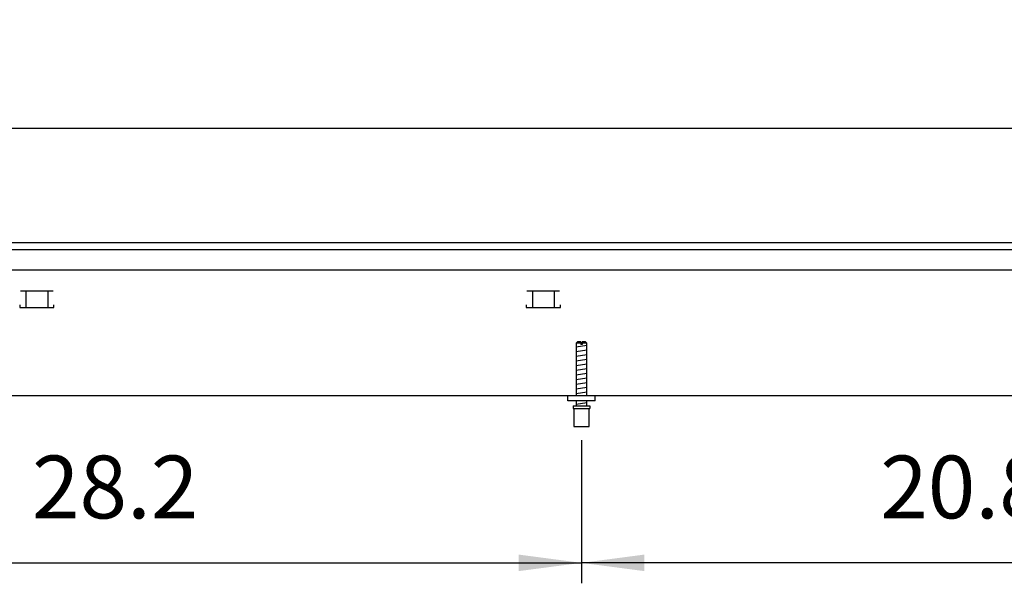
# Model space of a CAD drawing. Units: millimetres. Extents: x -8074 to 865, y 10003 to 15943.
# Drawn here: x -5687 to -4966, y 13996 to 14409 of the extents above; entities that cross this region are included whole.
import ezdxf

# ---------------------------------------------------------------- set-up
doc = ezdxf.new("R2010")
doc.units = ezdxf.units.MM
doc.layers.add('1', color=7, linetype='Continuous')
doc.styles.add('CONVERTER_14', font='txt.shx', dxfattribs={"width": 0.9})
doc.dimstyles.new('ME10_DIM_57', dxfattribs={"dimtxt": 46, "dimasz": 46, "dimexe": 15, "dimexo": 10, "dimgap": 18, "dimtad": 1, "dimdec": 1, "dimlfac": 0.03937, "dimdsep": 46, "dimtxsty": 'CONVERTER_14', "dimsah": 1, "dimcen": 0.09, "dimclrd": 6, "dimclre": 6, "dimclrt": 3, "dimadec": 0, "dimazin": 0, "dimtfac": 1, "dimtdec": 4, "dimtix": 1, "dimtmove": 0, "dimatfit": 3, "dimfxl": 1, "dimtolj": 1, "dimtzin": 0, "dimarcsym": 0})
doc.dimstyles.new('ME10_DIM_62', dxfattribs={"dimtxt": 46, "dimasz": 46, "dimexe": 15, "dimexo": 10, "dimgap": 18, "dimtad": 1, "dimdec": 1, "dimlfac": 0.03937, "dimdsep": 46, "dimtxsty": 'CONVERTER_14', "dimsah": 1, "dimcen": 0.09, "dimclrd": 6, "dimclre": 6, "dimclrt": 3, "dimadec": 0, "dimazin": 0, "dimtfac": 1, "dimtdec": 4, "dimtix": 1, "dimtmove": 0, "dimatfit": 3, "dimfxl": 1, "dimtolj": 1, "dimtzin": 0, "dimarcsym": 0})
doc.dimstyles.new('ME10_DIM_63', dxfattribs={"dimtxt": 46, "dimasz": 46, "dimexe": 15, "dimexo": 10, "dimgap": 18, "dimtad": 1, "dimdec": 1, "dimlfac": 0.03937, "dimdsep": 46, "dimtxsty": 'CONVERTER_14', "dimsah": 1, "dimcen": 0.09, "dimclrd": 6, "dimclre": 6, "dimclrt": 3, "dimadec": 0, "dimazin": 0, "dimtfac": 1, "dimtdec": 4, "dimtix": 1, "dimtmove": 0, "dimatfit": 3, "dimfxl": 1, "dimtolj": 1, "dimtzin": 0, "dimarcsym": 0})

# ---------------------------------------------------------------- blocks, each defined once
blk = doc.blocks.new('*D50')
at = {"layer": '1', "color": 6, "linetype": 'Continuous'}
for p, q in [((-7278.3, 14255.66), (-7278.3, 14344.86)), ((-4528.3, 14255.86), (-4528.3, 14344.86)), ((-7278.3, 14329.86), (-4528.3, 14329.86))]:
    blk.add_line(p, q, dxfattribs=at)
at = {"layer": '1', "color": 6}
for points in [[(-7232.3, 14335.91), (-7232.3, 14323.8), (-7278.3, 14329.86)], [(-4574.3, 14323.8), (-4574.3, 14335.91), (-4528.3, 14329.86)]]:
    blk.add_solid(points, dxfattribs=at)
at = {"layer": '1', "color": 3, "insert": (-5960.43, 14348.09), "char_height": 46, "attachment_point": 7, "rotation": 0.00014, "line_spacing_factor": 0.454545, "style": 'CONVERTER_14'}
blk.add_mtext('108.3', dxfattribs=at)
blk = doc.blocks.new('*D55')
at = {"layer": '1', "color": 6, "linetype": 'Continuous'}
for p, q in [((-5993.3, 14101.18), (-5993.3, 13996.17)), ((-5275.8, 14101.18), (-5275.8, 13996.17)), ((-5993.3, 14011.17), (-5275.8, 14011.17))]:
    blk.add_line(p, q, dxfattribs=at)
at = {"layer": '1', "color": 6}
for points in [[(-5947.3, 14017.23), (-5947.3, 14005.12), (-5993.3, 14011.17)], [(-5321.8, 14005.12), (-5321.8, 14017.23), (-5275.8, 14011.17)]]:
    blk.add_solid(points, dxfattribs=at)
at = {"layer": '1', "color": 3, "insert": (-5678.33, 14029.4), "char_height": 46, "attachment_point": 7, "rotation": 0.00014, "line_spacing_factor": 0.454545, "style": 'CONVERTER_14'}
blk.add_mtext('28.2', dxfattribs=at)
blk = doc.blocks.new('*D56')
at = {"layer": '1', "color": 6, "linetype": 'Continuous'}
for p, q in [((-5275.8, 14101.18), (-5275.8, 13996.17)), ((-4748.31, 14100.42), (-4748.31, 13996.17)), ((-4748.31, 14011.17), (-5275.8, 14011.17))]:
    blk.add_line(p, q, dxfattribs=at)
at = {"layer": '1', "color": 6}
for points in [[(-5229.8, 14017.23), (-5229.8, 14005.12), (-5275.8, 14011.17)], [(-4794.31, 14005.12), (-4794.31, 14017.23), (-4748.31, 14011.17)]]:
    blk.add_solid(points, dxfattribs=at)
at = {"layer": '1', "color": 3, "insert": (-5057, 14029.4), "char_height": 46, "attachment_point": 7, "rotation": 0.00014, "line_spacing_factor": 0.454545, "style": 'CONVERTER_14'}
blk.add_mtext('20.8', dxfattribs=at)

msp = doc.modelspace()

# ---------------------------------------------------------------- linework, layer by layer
at = {"color": 2, "linetype": 'Continuous'}
for p, q in [((-7278.3, 14245.86), (-4528.3, 14245.86)), ((-7008.3, 14133.86), (-4763.31, 14133.86))]:
    msp.add_line(p, q, dxfattribs=at)
at = {"color": 6, "linetype": 'Continuous'}
for p, q in [((-7277.3, 14240.86), (-4528.3, 14240.86)), ((-7277.3, 14225.86), (-4529.3, 14225.86)), ((-5662.83, 14210.36), (-5686.75, 14210.36)), ((-5682.79, 14210.11), (-5682.79, 14198.35)), ((-5666.79, 14210.11), (-5666.79, 14198.35)), ((-5291.84, 14210.36), (-5315.76, 14210.36)), ((-5311.8, 14210.11), (-5311.8, 14198.35)), ((-5295.8, 14210.11), (-5295.8, 14198.35)), ((-5687.29, 14200.35), (-5687.29, 14198.35)), ((-5662.29, 14198.35), (-5662.29, 14200.35)), ((-5316.3, 14200.35), (-5316.3, 14198.35)), ((-5291.3, 14198.35), (-5291.3, 14200.35)), ((-5687.29, 14198.35), (-5662.29, 14198.35)), ((-5316.3, 14198.35), (-5291.3, 14198.35)), ((-5276.4, 14172.18), (-5279.8, 14172.18)), ((-5276.4, 14172.18), (-5276.4, 14171.18)), ((-5275.2, 14171.18), (-5276.4, 14171.18)), ((-5271.8, 14172.18), (-5275.2, 14172.18)), ((-5275.2, 14172.18), (-5275.2, 14171.18)), ((-5281.3, 14124.18), (-5270.3, 14124.18))]:
    msp.add_line(p, q, dxfattribs=at)
at = {"color": 1, "linetype": 'Continuous'}
for p, q in [((-5278.8, 14173.18), (-5279.8, 14172.18)), ((-5279.8, 14172.18), (-5279.8, 14133.87)), ((-5276.4, 14173.18), (-5278.8, 14173.18)), ((-5276.4, 14173.18), (-5276.4, 14172.18)), ((-5272.8, 14173.18), (-5275.2, 14173.18)), ((-5275.2, 14172.18), (-5275.2, 14173.18)), ((-5271.8, 14172.18), (-5272.8, 14173.18)), ((-5271.8, 14133.87), (-5271.8, 14172.18)), ((-5285.8, 14129.87), (-5285.8, 14133.87)), ((-5265.8, 14129.87), (-5285.8, 14129.87)), ((-5279.8, 14129.87), (-5279.8, 14126.18)), ((-5271.8, 14126.18), (-5271.8, 14129.87)), ((-5281.8, 14126.18), (-5269.8, 14126.18)), ((-5281.8, 14126.18), (-5281.8, 14124.18)), ((-5281.8, 14124.18), (-5281.3, 14124.18)), ((-5281.3, 14124.18), (-5281.3, 14111.18)), ((-5270.3, 14111.18), (-5270.3, 14124.18)), ((-5270.3, 14124.18), (-5269.8, 14124.18)), ((-5269.8, 14126.18), (-5269.8, 14124.18)), ((-5281.3, 14111.18), (-5275.8, 14111.18)), ((-5275.8, 14111.18), (-5270.3, 14111.18))]:
    msp.add_line(p, q, dxfattribs=at)
at = {"layer": '1', "color": 6, "linetype": 'Continuous'}
for p, q in [((-5279.8, 14169.42), (-5271.84, 14170.75)), ((-5279.8, 14166.01), (-5271.84, 14167.34)), ((-5279.8, 14162.6), (-5271.84, 14163.93)), ((-5279.8, 14159.19), (-5271.84, 14160.51)), ((-5279.8, 14155.77), (-5271.84, 14157.1)), ((-5279.8, 14152.36), (-5271.84, 14153.69)), ((-5279.8, 14148.95), (-5271.84, 14150.28)), ((-5279.8, 14145.54), (-5271.84, 14146.86)), ((-5279.8, 14142.13), (-5271.84, 14143.45)), ((-5279.8, 14138.71), (-5271.84, 14140.04)), ((-5279.8, 14135.3), (-5271.84, 14136.63)), ((-5279.8, 14127.36), (-5271.84, 14128.69))]:
    msp.add_line(p, q, dxfattribs=at)
at = {"layer": '1', "color": 1, "linetype": 'Continuous'}
msp.add_line((-5265.8, 14129.87), (-5265.8, 14133.87), dxfattribs=at)

# ---------------------------------------------------------------- dimensions: what is measured, and where the dimension line sits
at = {"layer": '1'}
for base, p1, p2, dimstyle, picture, middle in [((-7278.3, 14329.86), (-4528.3, 14245.86), (-7278.3, 14245.66), 'ME10_DIM_57', '*D50', (-5903.3, 14365.37)), ((-5993.3, 14011.17), (-5275.8, 14111.18), (-5993.3, 14111.18), 'ME10_DIM_62', '*D55', (-5634.55, 14046.68)), ((-4748.31, 14011.17), (-5275.8, 14111.18), (-4748.31, 14110.42), 'ME10_DIM_63', '*D56', (-5012.06, 14046.68))]:
    dim = msp.add_linear_dim(base=base, p1=p1, p2=p2, dimstyle=dimstyle, dxfattribs=at)
    dim.commit()
    dim.dimension.update_dxf_attribs({"geometry": picture, "text_midpoint": middle, "text_rotation": 0.00014})

doc.saveas('drawing.dxf')
